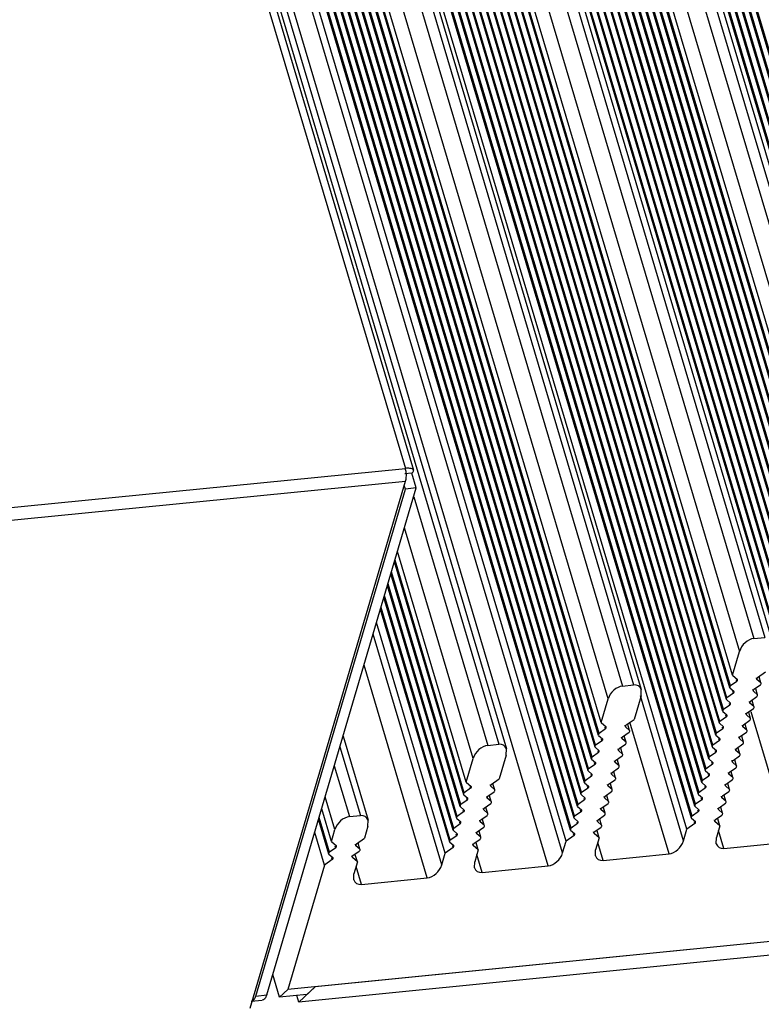
# Model space of a CAD drawing. Units: millimetres. Extents: x -3127949 to 14359414, y -700139 to 473537.
# Drawn here: x 9827 to 9885, y 3628 to 3705 of the extents above; entities that cross this region are included whole.
import ezdxf

# ---------------------------------------------------------------- set-up
doc = ezdxf.new("R2010")
doc.units = ezdxf.units.MM
doc.header["$LTSCALE"] = 65.395
for name, color, linetype in [('KOD1917-0110DXF_CONTINUOUS_LINE', 7, 'CONTINUOUS'), ('KOD1917-0211DXF_CONTINUOUS_LINE', 7, 'CONTINUOUS'), ('KOD1917-0620DXF_CONTINUOUS_LINE', 7, 'CONTINUOUS')]:
    doc.layers.add(name, color=color, linetype=linetype)

msp = doc.modelspace()

# ---------------------------------------------------------------- linework, layer by layer
at = {"layer": 'KOD1917-0110DXF_CONTINUOUS_LINE', "color": 0, "linetype": 'Continuous'}
for p, q in [((9899.818, 3647.731), (9697.897, 4326.899)), ((9899.862, 3647.882), (9697.992, 4326.879)), ((9900.092, 3648.66), (9698.484, 4326.775)), ((9900.136, 3648.811), (9698.579, 4326.755)), ((9900.365, 3649.588), (9699.071, 4326.652)), ((9900.41, 3649.739), (9699.166, 4326.632)), ((9900.639, 3650.517), (9699.657, 4326.528)), ((9900.684, 3650.668), (9699.753, 4326.508)), ((9889.799, 3644.932), (9687.252, 4326.205)), ((9889.843, 3645.083), (9687.348, 4326.185)), ((9890.073, 3645.861), (9687.839, 4326.081)), ((9890.117, 3646.012), (9687.935, 4326.061)), ((9890.347, 3646.789), (9688.426, 4325.958)), ((9890.391, 3646.94), (9688.521, 4325.937)), ((9890.62, 3647.718), (9689.013, 4325.834)), ((9890.665, 3647.869), (9689.108, 4325.814)), ((9890.894, 3648.647), (9689.6, 4325.71)), ((9900.913, 3651.446), (9700.244, 4326.404)), ((9900.958, 3651.597), (9700.34, 4326.384)), ((9879.43, 3641.27), (9675.97, 4325.614)), ((9879.78, 3642.133), (9676.607, 4325.511)), ((9879.824, 3642.284), (9676.703, 4325.49)), ((9880.054, 3643.062), (9677.194, 4325.387)), ((9880.098, 3643.213), (9677.29, 4325.367)), ((9880.328, 3643.99), (9677.781, 4325.263)), ((9880.372, 3644.141), (9677.877, 4325.243)), ((9880.602, 3644.919), (9678.368, 4325.14)), ((9880.646, 3645.07), (9678.464, 4325.119)), ((9880.875, 3645.848), (9678.955, 4325.016)), ((9880.92, 3645.999), (9679.05, 4324.996)), ((9890.939, 3648.798), (9689.695, 4325.69)), ((9891.168, 3649.575), (9690.186, 4325.587)), ((9891.213, 3649.727), (9690.282, 4325.566)), ((9891.442, 3650.504), (9690.773, 4325.463)), ((9891.487, 3650.655), (9690.869, 4325.443)), ((9891.716, 3651.433), (9691.36, 4325.339)), ((9891.761, 3651.584), (9691.456, 4325.319)), ((9891.99, 3652.362), (9691.947, 4325.216)), ((9892.035, 3652.513), (9692.043, 4325.195)), ((9892.264, 3653.29), (9692.534, 4325.092)), ((9892.309, 3653.442), (9692.629, 4325.072)), ((9892.538, 3654.219), (9693.121, 4324.968)), ((9892.583, 3654.37), (9693.216, 4324.948)), ((9868.55, 3638.385), (9664.465, 4324.835)), ((9869.685, 3639.4), (9665.912, 4324.796)), ((9869.959, 3640.328), (9666.499, 4324.673)), ((9870.309, 3641.191), (9667.136, 4324.569)), ((9870.353, 3641.342), (9667.232, 4324.549)), ((9870.583, 3642.12), (9667.723, 4324.445)), ((9870.627, 3642.271), (9667.819, 4324.425)), ((9870.857, 3643.049), (9668.31, 4324.322)), ((9870.901, 3643.2), (9668.406, 4324.302)), ((9871.13, 3643.977), (9668.897, 4324.198)), ((9871.175, 3644.129), (9668.992, 4324.178)), ((9881.149, 3646.776), (9679.542, 4324.892)), ((9881.194, 3646.928), (9679.637, 4324.872)), ((9881.423, 3647.705), (9680.129, 4324.769)), ((9881.468, 3647.856), (9680.224, 4324.748)), ((9881.697, 3648.634), (9680.715, 4324.645)), ((9881.742, 3648.785), (9680.811, 4324.625)), ((9881.971, 3649.563), (9681.302, 4324.521)), ((9882.016, 3649.714), (9681.398, 4324.501)), ((9882.245, 3650.491), (9681.889, 4324.398)), ((9882.29, 3650.642), (9681.985, 4324.377)), ((9882.519, 3651.42), (9682.476, 4324.274)), ((9882.564, 3651.571), (9682.571, 4324.254)), ((9892.812, 3655.148), (9693.708, 4324.845)), ((9892.857, 3655.299), (9693.803, 4324.824)), ((9893.01, 3656.142), (9694.244, 4324.701)), ((9695.418, 4324.454), (9893.558, 3658)), ((9696.866, 4324.416), (9894.693, 3659.014)), ((9697.727, 4324.501), (9895.554, 3659.1)), ((9698.181, 4324.632), (9896.156, 3658.733)), ((9871.404, 3644.906), (9669.484, 4324.074)), ((9871.449, 3645.057), (9669.579, 4324.054)), ((9871.678, 3645.835), (9670.071, 4323.951)), ((9871.723, 3645.986), (9670.166, 4323.931)), ((9871.952, 3646.764), (9670.658, 4323.827)), ((9871.997, 3646.915), (9670.753, 4323.807)), ((9872.226, 3647.692), (9671.244, 4323.703)), ((9872.271, 3647.843), (9671.34, 4323.683)), ((9872.5, 3648.621), (9671.831, 4323.58)), ((9872.545, 3648.772), (9671.927, 4323.56)), ((9872.698, 3649.616), (9672.368, 4323.436)), ((9882.793, 3652.349), (9683.063, 4324.15)), ((9882.838, 3652.5), (9683.158, 4324.13)), ((9882.991, 3653.343), (9683.599, 4324.007)), ((9684.773, 4323.759), (9883.539, 3655.201)), ((9686.221, 4323.721), (9884.674, 3656.215)), ((9687.082, 4323.807), (9885.535, 3656.301)), ((9687.536, 4323.938), (9886.137, 3655.934)), ((9664.032, 4322.789), (9864.676, 3647.916)), ((9664.486, 4322.921), (9865.278, 3647.55)), ((9873.246, 3651.473), (9673.541, 4323.189)), ((9674.989, 4323.151), (9874.381, 3652.487)), ((9675.85, 4323.236), (9875.242, 3652.573)), ((9676.304, 4323.368), (9875.844, 3652.207)), ((9858.017, 3667.329), (9863.814, 3647.831)), ((9862.68, 3646.817), (9857.302, 3664.904)), ((9862.132, 3644.959), (9856.754, 3663.047)), ((9861.933, 3643.965), (9856.508, 3662.213)), ((9861.978, 3644.116), (9856.553, 3662.364)), ((9861.659, 3643.036), (9856.234, 3661.284)), ((9861.704, 3643.187), (9856.279, 3661.435)), ((9861.385, 3642.107), (9855.96, 3660.355)), ((9861.43, 3642.258), (9856.005, 3660.506)), ((9861.156, 3641.329), (9855.731, 3659.578)), ((9861.112, 3641.178), (9855.686, 3659.427)), ((9860.838, 3640.25), (9855.412, 3658.498)), ((9860.882, 3640.401), (9855.457, 3658.649)), ((9860.488, 3639.387), (9855.11, 3657.474)), ((9860.214, 3638.458), (9854.836, 3656.545)), ((9884.674, 3656.215), (9885.535, 3656.301)), ((9882.991, 3653.343), (9883.539, 3655.201)), ((9859.079, 3637.444), (9854.121, 3654.12)), ((9882.991, 3653.343), (9883.381, 3653.005)), ((9884.955, 3653.161), (9885.574, 3653.6)), ((9874.381, 3652.487), (9875.242, 3652.573)), ((9883.337, 3652.854), (9882.838, 3652.5)), ((9883.337, 3652.854), (9883.299, 3652.98)), ((9884.681, 3652.232), (9885.18, 3652.586)), ((9884.911, 3653.01), (9884.873, 3653.137)), ((9885.225, 3652.737), (9884.911, 3653.01)), ((9885.225, 3652.737), (9885.087, 3653.2)), ((9875.829, 3651.73), (9875.282, 3649.872)), ((9875.829, 3651.73), (9875.845, 3652.207)), ((9883.063, 3651.925), (9882.564, 3651.571)), ((9882.793, 3652.349), (9883.107, 3652.076)), ((9883.063, 3651.925), (9883.025, 3652.052)), ((9884.637, 3652.081), (9884.599, 3652.208)), ((9884.951, 3651.808), (9884.637, 3652.081)), ((9884.951, 3651.808), (9884.813, 3652.272)), ((9872.698, 3649.616), (9873.246, 3651.473)), ((9879.156, 3640.341), (9875.775, 3651.714)), ((9882.789, 3650.996), (9882.29, 3650.642)), ((9882.519, 3651.42), (9882.833, 3651.147)), ((9882.789, 3650.996), (9882.751, 3651.123)), ((9884.363, 3651.153), (9884.325, 3651.279)), ((9884.677, 3650.88), (9884.363, 3651.153)), ((9884.407, 3651.304), (9884.906, 3651.657)), ((9884.677, 3650.88), (9884.539, 3651.343)), ((9882.245, 3650.491), (9882.559, 3650.219)), ((9882.515, 3650.067), (9882.477, 3650.194)), ((9884.089, 3650.224), (9884.051, 3650.351)), ((9884.403, 3649.951), (9884.089, 3650.224)), ((9884.133, 3650.375), (9884.632, 3650.729)), ((9884.403, 3649.951), (9884.265, 3650.414)), ((9887.492, 3640.268), (9884.458, 3650.472)), ((9872.698, 3649.616), (9873.088, 3649.277)), ((9874.618, 3649.282), (9874.58, 3649.409)), ((9874.662, 3649.433), (9875.282, 3649.872)), ((9874.932, 3649.009), (9874.794, 3649.473)), ((9878.021, 3639.327), (9874.955, 3649.641)), ((9881.971, 3649.563), (9882.285, 3649.29)), ((9882.515, 3650.067), (9882.016, 3649.714)), ((9883.815, 3649.295), (9883.777, 3649.422)), ((9883.859, 3649.446), (9884.358, 3649.8)), ((9884.129, 3649.022), (9883.991, 3649.485)), ((9873.044, 3649.126), (9872.545, 3648.772)), ((9873.044, 3649.126), (9873.006, 3649.252)), ((9874.388, 3648.505), (9874.887, 3648.858)), ((9874.932, 3649.009), (9874.618, 3649.282)), ((9881.697, 3648.634), (9882.012, 3648.361)), ((9882.241, 3649.139), (9881.742, 3648.785)), ((9882.241, 3649.139), (9882.203, 3649.265)), ((9883.585, 3648.518), (9884.084, 3648.871)), ((9884.129, 3649.022), (9883.815, 3649.295)), ((9852.478, 3648.552), (9854.437, 3641.965)), ((9863.814, 3647.831), (9864.676, 3647.916)), ((9872.77, 3648.197), (9872.271, 3647.843)), ((9872.5, 3648.621), (9872.814, 3648.348)), ((9872.77, 3648.197), (9872.732, 3648.324)), ((9874.114, 3647.576), (9874.613, 3647.93)), ((9874.344, 3648.354), (9874.306, 3648.48)), ((9874.658, 3648.081), (9874.344, 3648.354)), ((9874.658, 3648.081), (9874.52, 3648.544)), ((9881.967, 3648.21), (9881.468, 3647.856)), ((9881.967, 3648.21), (9881.929, 3648.337)), ((9883.311, 3647.589), (9883.81, 3647.942)), ((9883.541, 3648.366), (9883.503, 3648.493)), ((9883.855, 3648.094), (9883.541, 3648.366)), ((9883.855, 3648.094), (9883.717, 3648.557)), ((9852.233, 3647.719), (9853.835, 3642.331)), ((9865.263, 3647.073), (9865.278, 3647.55)), ((9872.496, 3647.268), (9871.997, 3646.915)), ((9872.226, 3647.692), (9872.54, 3647.419)), ((9872.496, 3647.268), (9872.458, 3647.395)), ((9874.07, 3647.425), (9874.032, 3647.551)), ((9874.384, 3647.152), (9874.07, 3647.425)), ((9874.384, 3647.152), (9874.246, 3647.615)), ((9881.693, 3647.281), (9881.194, 3646.928)), ((9881.423, 3647.705), (9881.738, 3647.432)), ((9881.693, 3647.281), (9881.655, 3647.408)), ((9883.267, 3647.438), (9883.229, 3647.564)), ((9883.581, 3647.165), (9883.267, 3647.438)), ((9883.581, 3647.165), (9883.443, 3647.628)), ((9862.132, 3644.959), (9862.68, 3646.817)), ((9865.263, 3647.073), (9864.715, 3645.216)), ((9872.222, 3646.34), (9871.723, 3645.986)), ((9871.952, 3646.764), (9872.267, 3646.491)), ((9872.222, 3646.34), (9872.184, 3646.466)), ((9873.796, 3646.496), (9873.758, 3646.623)), ((9874.11, 3646.223), (9873.796, 3646.496)), ((9873.84, 3646.647), (9874.339, 3647.001)), ((9874.11, 3646.223), (9873.972, 3646.686)), ((9881.419, 3646.352), (9880.92, 3645.999)), ((9881.149, 3646.776), (9881.464, 3646.504)), ((9881.419, 3646.352), (9881.381, 3646.479)), ((9882.993, 3646.509), (9882.955, 3646.636)), ((9883.307, 3646.236), (9882.993, 3646.509)), ((9883.037, 3646.66), (9883.536, 3647.014)), ((9883.307, 3646.236), (9883.169, 3646.699)), ((9851.791, 3646.223), (9852.974, 3642.246)), ((9871.678, 3645.835), (9871.993, 3645.562)), ((9873.522, 3645.567), (9873.484, 3645.694)), ((9873.836, 3645.295), (9873.522, 3645.567)), ((9873.566, 3645.718), (9874.065, 3646.072)), ((9873.836, 3645.295), (9873.698, 3645.758)), ((9880.875, 3645.848), (9881.19, 3645.575)), ((9881.145, 3645.424), (9881.107, 3645.55)), ((9882.719, 3645.58), (9882.681, 3645.707)), ((9883.033, 3645.307), (9882.719, 3645.58)), ((9882.763, 3645.731), (9883.262, 3646.085)), ((9883.033, 3645.307), (9882.895, 3645.771)), ((9862.132, 3644.959), (9862.522, 3644.62)), ((9864.095, 3644.777), (9864.715, 3645.216)), ((9864.365, 3644.353), (9864.227, 3644.816)), ((9871.404, 3644.906), (9871.719, 3644.633)), ((9871.948, 3645.411), (9871.449, 3645.057)), ((9871.948, 3645.411), (9871.91, 3645.538)), ((9873.292, 3644.79), (9873.791, 3645.143)), ((9873.562, 3644.366), (9873.424, 3644.829)), ((9880.602, 3644.919), (9880.916, 3644.646)), ((9881.145, 3645.424), (9880.646, 3645.07)), ((9882.445, 3644.651), (9882.407, 3644.778)), ((9882.489, 3644.803), (9882.988, 3645.156)), ((9882.759, 3644.379), (9882.621, 3644.842)), ((9862.477, 3644.469), (9861.978, 3644.116)), ((9862.477, 3644.469), (9862.439, 3644.596)), ((9863.821, 3643.848), (9864.32, 3644.202)), ((9864.051, 3644.626), (9864.013, 3644.752)), ((9864.365, 3644.353), (9864.051, 3644.626)), ((9871.674, 3644.482), (9871.175, 3644.129)), ((9871.674, 3644.482), (9871.636, 3644.609)), ((9873.018, 3643.861), (9873.517, 3644.215)), ((9873.248, 3644.639), (9873.21, 3644.765)), ((9873.562, 3644.366), (9873.248, 3644.639)), ((9880.871, 3644.495), (9880.372, 3644.141)), ((9880.871, 3644.495), (9880.833, 3644.622)), ((9882.215, 3643.874), (9882.714, 3644.228)), ((9882.759, 3644.379), (9882.445, 3644.651)), ((9851.839, 3641.231), (9851.076, 3643.797)), ((9862.203, 3643.541), (9861.704, 3643.187)), ((9861.933, 3643.965), (9862.248, 3643.692)), ((9862.203, 3643.541), (9862.165, 3643.667)), ((9863.547, 3642.919), (9864.046, 3643.273)), ((9863.777, 3643.697), (9863.739, 3643.824)), ((9864.091, 3643.424), (9863.777, 3643.697)), ((9864.091, 3643.424), (9863.953, 3643.887)), ((9871.4, 3643.553), (9870.901, 3643.2)), ((9871.13, 3643.977), (9871.445, 3643.705)), ((9871.4, 3643.553), (9871.362, 3643.68)), ((9872.744, 3642.932), (9873.243, 3643.286)), ((9872.974, 3643.71), (9872.936, 3643.837)), ((9873.288, 3643.437), (9872.974, 3643.71)), ((9873.288, 3643.437), (9873.15, 3643.9)), ((9880.597, 3643.566), (9880.098, 3643.213)), ((9880.328, 3643.99), (9880.642, 3643.717)), ((9880.597, 3643.566), (9880.559, 3643.693)), ((9881.941, 3642.945), (9882.44, 3643.299)), ((9882.171, 3643.723), (9882.133, 3643.849)), ((9882.485, 3643.45), (9882.171, 3643.723)), ((9882.485, 3643.45), (9882.347, 3643.913)), ((9851.565, 3640.303), (9850.802, 3642.869)), ((9861.929, 3642.612), (9861.43, 3642.258)), ((9861.659, 3643.036), (9861.974, 3642.763)), ((9861.929, 3642.612), (9861.891, 3642.739)), ((9863.503, 3642.768), (9863.465, 3642.895)), ((9863.817, 3642.496), (9863.503, 3642.768)), ((9863.817, 3642.496), (9863.679, 3642.959)), ((9871.126, 3642.625), (9870.627, 3642.271)), ((9870.857, 3643.049), (9871.171, 3642.776)), ((9871.126, 3642.625), (9871.088, 3642.751)), ((9872.7, 3642.781), (9872.662, 3642.908)), ((9873.014, 3642.508), (9872.7, 3642.781)), ((9873.014, 3642.508), (9872.876, 3642.972)), ((9880.323, 3642.638), (9879.824, 3642.284)), ((9880.054, 3643.062), (9880.368, 3642.789)), ((9880.323, 3642.638), (9880.285, 3642.764)), ((9881.897, 3642.794), (9881.859, 3642.921)), ((9882.211, 3642.521), (9881.897, 3642.794)), ((9882.211, 3642.521), (9882.073, 3642.984)), ((9851.367, 3639.308), (9850.556, 3642.035)), ((9851.411, 3639.459), (9850.6, 3642.186)), ((9852.974, 3642.246), (9853.835, 3642.331)), ((9854.422, 3641.488), (9854.437, 3641.965)), ((9861.385, 3642.107), (9861.7, 3641.834)), ((9861.655, 3641.683), (9861.617, 3641.81)), ((9863.229, 3641.84), (9863.191, 3641.966)), ((9863.543, 3641.567), (9863.229, 3641.84)), ((9863.273, 3641.991), (9863.772, 3642.344)), ((9863.543, 3641.567), (9863.405, 3642.03)), ((9870.852, 3641.696), (9870.353, 3641.342)), ((9870.583, 3642.12), (9870.897, 3641.847)), ((9870.852, 3641.696), (9870.814, 3641.823)), ((9872.426, 3641.852), (9872.388, 3641.979)), ((9872.74, 3641.58), (9872.426, 3641.852)), ((9872.47, 3642.004), (9872.969, 3642.357)), ((9872.74, 3641.58), (9872.602, 3642.043)), ((9880.049, 3641.709), (9879.43, 3641.27)), ((9879.78, 3642.133), (9880.094, 3641.86)), ((9880.049, 3641.709), (9880.011, 3641.836)), ((9881.623, 3641.865), (9881.585, 3641.992)), ((9882.013, 3641.527), (9881.623, 3641.865)), ((9881.668, 3642.016), (9882.166, 3642.37)), ((9882.013, 3641.527), (9881.851, 3642.071)), ((9851.017, 3638.445), (9850.254, 3641.011)), ((9851.565, 3640.303), (9851.839, 3641.231)), ((9854.422, 3641.488), (9854.148, 3640.559)), ((9861.112, 3641.178), (9861.426, 3640.906)), ((9861.655, 3641.683), (9861.156, 3641.329)), ((9862.955, 3640.911), (9862.917, 3641.038)), ((9862.999, 3641.062), (9863.498, 3641.416)), ((9863.269, 3640.638), (9863.131, 3641.101)), ((9870.309, 3641.191), (9870.623, 3640.918)), ((9872.152, 3640.924), (9872.114, 3641.05)), ((9872.542, 3640.585), (9872.152, 3640.924)), ((9872.196, 3641.075), (9872.695, 3641.428)), ((9872.542, 3640.585), (9872.38, 3641.129)), ((9879.156, 3640.341), (9879.43, 3641.27)), ((9882.013, 3641.527), (9881.739, 3640.598)), ((9882.326, 3639.755), (9881.906, 3641.166)), ((9967.819, 3640.592), (9848.14, 3628.694)), ((9851.565, 3640.303), (9851.955, 3639.964)), ((9853.528, 3640.12), (9854.148, 3640.559)), ((9853.798, 3639.696), (9853.66, 3640.16)), ((9860.838, 3640.25), (9861.152, 3639.977)), ((9861.381, 3640.754), (9860.882, 3640.401)), ((9861.381, 3640.754), (9861.343, 3640.881)), ((9862.725, 3640.133), (9863.224, 3640.487)), ((9863.071, 3639.644), (9862.909, 3640.188)), ((9863.269, 3640.638), (9862.955, 3640.911)), ((9869.685, 3639.4), (9869.959, 3640.328)), ((9870.578, 3640.767), (9869.959, 3640.328)), ((9870.578, 3640.767), (9870.54, 3640.894)), ((9872.542, 3640.585), (9872.268, 3639.656)), ((9872.855, 3638.813), (9872.435, 3640.224)), ((9881.724, 3640.121), (9881.739, 3640.598)), ((9882.326, 3639.755), (9887.492, 3640.268)), ((9851.91, 3639.813), (9851.411, 3639.459)), ((9851.91, 3639.813), (9851.872, 3639.939)), ((9853.254, 3639.192), (9853.753, 3639.545)), ((9853.484, 3639.969), (9853.446, 3640.096)), ((9853.798, 3639.696), (9853.484, 3639.969)), ((9860.214, 3638.458), (9860.488, 3639.387)), ((9861.107, 3639.826), (9860.488, 3639.387)), ((9861.107, 3639.826), (9861.069, 3639.952)), ((9862.681, 3639.982), (9862.643, 3640.109)), ((9863.071, 3639.644), (9862.681, 3639.982)), ((9863.071, 3639.644), (9862.797, 3638.715)), ((9872.253, 3639.18), (9872.268, 3639.656)), ((9851.636, 3638.884), (9851.017, 3638.445)), ((9851.367, 3639.308), (9851.681, 3639.035)), ((9851.636, 3638.884), (9851.598, 3639.011)), ((9853.21, 3639.041), (9853.172, 3639.167)), ((9853.6, 3638.702), (9853.21, 3639.041)), ((9853.6, 3638.702), (9853.326, 3637.773)), ((9853.6, 3638.702), (9853.438, 3639.246)), ((9862.782, 3638.238), (9862.797, 3638.715)), ((9863.384, 3637.872), (9862.964, 3639.283)), ((9872.855, 3638.813), (9878.021, 3639.327)), ((9851.017, 3638.445), (9848.14, 3628.694)), ((9853.913, 3636.93), (9853.493, 3638.341)), ((9863.384, 3637.872), (9868.55, 3638.385)), ((9853.311, 3637.296), (9853.326, 3637.773)), ((9853.913, 3636.93), (9859.079, 3637.444)), ((9847.494, 3628.09), (9846.966, 3629.867)), ((9847.494, 3628.09), (9848.14, 3628.694)), ((9850.293, 3628.908), (9849.647, 3628.304)), ((9849.647, 3628.304), (9847.494, 3628.09))]:
    msp.add_line(p, q, dxfattribs=at)
for centre, major_axis, start_param, end_param in [((9884.4, 3655.286), (0.734, 0.796), 0.639884, 2.21068), ((9874.968, 3651.644), (0.734, 0.796), -0.375522, 0.639884), ((9882.866, 3652.429), (0.0734, 0.0796), 1.260134, 3.161227), ((9883.309, 3652.924), (0.0734, 0.0796), -1.881459, 0.019635), ((9884.983, 3653.091), (0.0734, 0.0796), 1.260134, 3.161227), ((9885.152, 3652.657), (0.0734, 0.0796), -1.881459, 0.019635), ((9874.107, 3651.559), (0.734, 0.796), 0.639884, 2.21068), ((9883.035, 3651.995), (0.0734, 0.0796), -1.881459, 0.019635), ((9884.709, 3652.162), (0.0734, 0.0796), 1.260134, 3.161227), ((9884.878, 3651.728), (0.0734, 0.0796), -1.881459, 0.019635), ((9882.592, 3651.501), (0.0734, 0.0796), 1.260134, 3.161227), ((9882.761, 3651.067), (0.0734, 0.0796), -1.881459, 0.019635), ((9884.435, 3651.233), (0.0734, 0.0796), 1.260134, 3.161227), ((9882.318, 3650.572), (0.0734, 0.0796), 1.260134, 3.161227), ((9882.487, 3650.138), (0.0734, 0.0796), -1.881459, 0.019635), ((9884.161, 3650.304), (0.0734, 0.0796), 1.260134, 3.161227), ((9884.604, 3650.799), (0.0734, 0.0796), -1.881459, 0.019635), ((9874.69, 3649.363), (0.0734, 0.0796), 1.260134, 3.161227), ((9882.044, 3649.643), (0.0734, 0.0796), 1.260134, 3.161227), ((9883.887, 3649.376), (0.0734, 0.0796), 1.260134, 3.161227), ((9884.33, 3649.87), (0.0734, 0.0796), -1.881459, 0.019635), ((9872.573, 3648.702), (0.0734, 0.0796), 1.260134, 3.161227), ((9873.016, 3649.196), (0.0734, 0.0796), -1.881459, 0.019635), ((9874.859, 3648.929), (0.0734, 0.0796), -1.881459, 0.019635), ((9881.77, 3648.714), (0.0734, 0.0796), 1.260134, 3.161227), ((9882.213, 3649.209), (0.0734, 0.0796), -1.881459, 0.019635), ((9884.056, 3648.942), (0.0734, 0.0796), -1.881459, 0.019635), ((9864.402, 3646.988), (0.734, 0.796), -0.375522, 0.639884), ((9872.742, 3648.268), (0.0734, 0.0796), -1.881459, 0.019635), ((9874.416, 3648.434), (0.0734, 0.0796), 1.260134, 3.161227), ((9874.585, 3648), (0.0734, 0.0796), -1.881459, 0.019635), ((9881.939, 3648.281), (0.0734, 0.0796), -1.881459, 0.019635), ((9883.613, 3648.447), (0.0734, 0.0796), 1.260134, 3.161227), ((9883.782, 3648.013), (0.0734, 0.0796), -1.881459, 0.019635), ((9863.541, 3646.902), (0.734, 0.796), 0.639884, 2.21068), ((9872.299, 3647.773), (0.0734, 0.0796), 1.260134, 3.161227), ((9872.468, 3647.339), (0.0734, 0.0796), -1.881459, 0.019635), ((9874.142, 3647.505), (0.0734, 0.0796), 1.260134, 3.161227), ((9874.311, 3647.071), (0.0734, 0.0796), -1.881459, 0.019635), ((9881.496, 3647.786), (0.0734, 0.0796), 1.260134, 3.161227), ((9881.665, 3647.352), (0.0734, 0.0796), -1.881459, 0.019635), ((9883.339, 3647.518), (0.0734, 0.0796), 1.260134, 3.161227), ((9883.509, 3647.084), (0.0734, 0.0796), -1.881459, 0.019635), ((9872.025, 3646.844), (0.0734, 0.0796), 1.260134, 3.161227), ((9872.194, 3646.41), (0.0734, 0.0796), -1.881459, 0.019635), ((9873.868, 3646.577), (0.0734, 0.0796), 1.260134, 3.161227), ((9881.222, 3646.857), (0.0734, 0.0796), 1.260134, 3.161227), ((9881.391, 3646.423), (0.0734, 0.0796), -1.881459, 0.019635), ((9883.065, 3646.589), (0.0734, 0.0796), 1.260134, 3.161227), ((9871.751, 3645.915), (0.0734, 0.0796), 1.260134, 3.161227), ((9871.92, 3645.481), (0.0734, 0.0796), -1.881459, 0.019635), ((9873.594, 3645.648), (0.0734, 0.0796), 1.260134, 3.161227), ((9874.037, 3646.143), (0.0734, 0.0796), -1.881459, 0.019635), ((9880.948, 3645.928), (0.0734, 0.0796), 1.260134, 3.161227), ((9881.117, 3645.494), (0.0734, 0.0796), -1.881459, 0.019635), ((9882.791, 3645.661), (0.0734, 0.0796), 1.260134, 3.161227), ((9883.235, 3646.156), (0.0734, 0.0796), -1.881459, 0.019635), ((9864.123, 3644.706), (0.0734, 0.0796), 1.260134, 3.161227), ((9871.477, 3644.987), (0.0734, 0.0796), 1.260134, 3.161227), ((9873.32, 3644.719), (0.0734, 0.0796), 1.260134, 3.161227), ((9873.764, 3645.214), (0.0734, 0.0796), -1.881459, 0.019635), ((9880.674, 3645), (0.0734, 0.0796), 1.260134, 3.161227), ((9882.517, 3644.732), (0.0734, 0.0796), 1.260134, 3.161227), ((9882.961, 3645.227), (0.0734, 0.0796), -1.881459, 0.019635), ((9862.006, 3644.045), (0.0734, 0.0796), 1.260134, 3.161227), ((9862.449, 3644.54), (0.0734, 0.0796), -1.881459, 0.019635), ((9864.292, 3644.272), (0.0734, 0.0796), -1.881459, 0.019635), ((9871.203, 3644.058), (0.0734, 0.0796), 1.260134, 3.161227), ((9871.646, 3644.553), (0.0734, 0.0796), -1.881459, 0.019635), ((9873.49, 3644.285), (0.0734, 0.0796), -1.881459, 0.019635), ((9880.4, 3644.071), (0.0734, 0.0796), 1.260134, 3.161227), ((9880.843, 3644.566), (0.0734, 0.0796), -1.881459, 0.019635), ((9882.687, 3644.298), (0.0734, 0.0796), -1.881459, 0.019635), ((9862.175, 3643.611), (0.0734, 0.0796), -1.881459, 0.019635), ((9863.849, 3643.778), (0.0734, 0.0796), 1.260134, 3.161227), ((9864.019, 3643.344), (0.0734, 0.0796), -1.881459, 0.019635), ((9871.372, 3643.624), (0.0734, 0.0796), -1.881459, 0.019635), ((9873.046, 3643.79), (0.0734, 0.0796), 1.260134, 3.161227), ((9873.216, 3643.357), (0.0734, 0.0796), -1.881459, 0.019635), ((9880.569, 3643.637), (0.0734, 0.0796), -1.881459, 0.019635), ((9882.243, 3643.803), (0.0734, 0.0796), 1.260134, 3.161227), ((9882.413, 3643.369), (0.0734, 0.0796), -1.881459, 0.019635), ((9861.732, 3643.116), (0.0734, 0.0796), 1.260134, 3.161227), ((9861.901, 3642.682), (0.0734, 0.0796), -1.881459, 0.019635), ((9863.575, 3642.849), (0.0734, 0.0796), 1.260134, 3.161227), ((9863.745, 3642.415), (0.0734, 0.0796), -1.881459, 0.019635), ((9870.929, 3643.129), (0.0734, 0.0796), 1.260134, 3.161227), ((9871.098, 3642.695), (0.0734, 0.0796), -1.881459, 0.019635), ((9872.772, 3642.862), (0.0734, 0.0796), 1.260134, 3.161227), ((9872.942, 3642.428), (0.0734, 0.0796), -1.881459, 0.019635), ((9880.126, 3643.142), (0.0734, 0.0796), 1.260134, 3.161227), ((9880.295, 3642.708), (0.0734, 0.0796), -1.881459, 0.019635), ((9881.969, 3642.875), (0.0734, 0.0796), 1.260134, 3.161227), ((9882.139, 3642.441), (0.0734, 0.0796), -1.881459, 0.019635), ((9852.7, 3641.317), (0.734, 0.796), 0.639884, 2.21068), ((9853.561, 3641.402), (0.734, 0.796), -0.375522, 0.639884), ((9861.458, 3642.188), (0.0734, 0.0796), 1.260134, 3.161227), ((9861.627, 3641.754), (0.0734, 0.0796), -1.881459, 0.019635), ((9863.301, 3641.92), (0.0734, 0.0796), 1.260134, 3.161227), ((9870.655, 3642.2), (0.0734, 0.0796), 1.260134, 3.161227), ((9870.824, 3641.767), (0.0734, 0.0796), -1.881459, 0.019635), ((9872.498, 3641.933), (0.0734, 0.0796), 1.260134, 3.161227), ((9879.852, 3642.213), (0.0734, 0.0796), 1.260134, 3.161227), ((9880.021, 3641.779), (0.0734, 0.0796), -1.881459, 0.019635), ((9881.695, 3641.946), (0.0734, 0.0796), 1.260134, 3.161227), ((9861.184, 3641.259), (0.0734, 0.0796), 1.260134, 3.161227), ((9863.027, 3640.991), (0.0734, 0.0796), 1.260134, 3.161227), ((9863.471, 3641.486), (0.0734, 0.0796), -1.881459, 0.019635), ((9870.381, 3641.272), (0.0734, 0.0796), 1.260134, 3.161227), ((9870.55, 3640.838), (0.0734, 0.0796), -1.881459, 0.019635), ((9872.224, 3641.004), (0.0734, 0.0796), 1.260134, 3.161227), ((9872.668, 3641.499), (0.0734, 0.0796), -1.881459, 0.019635), ((9860.91, 3640.33), (0.0734, 0.0796), 1.260134, 3.161227), ((9861.353, 3640.825), (0.0734, 0.0796), -1.881459, 0.019635), ((9863.197, 3640.558), (0.0734, 0.0796), -1.881459, 0.019635), ((9878.295, 3640.256), (0.734, 0.796), -2.501708, -0.930912), ((9851.439, 3639.389), (0.0734, 0.0796), 1.260134, 3.161227), ((9851.882, 3639.883), (0.0734, 0.0796), -1.881459, 0.019635), ((9853.556, 3640.05), (0.0734, 0.0796), 1.260134, 3.161227), ((9853.726, 3639.616), (0.0734, 0.0796), -1.881459, 0.019635), ((9861.079, 3639.896), (0.0734, 0.0796), -1.881459, 0.019635), ((9862.753, 3640.063), (0.0734, 0.0796), 1.260134, 3.161227), ((9868.824, 3639.314), (0.734, 0.796), -2.501708, -0.930912), ((9882.6, 3640.684), (0.734, 0.796), -3.517115, -2.501708), ((9851.608, 3638.955), (0.0734, 0.0796), -1.881459, 0.019635), ((9853.282, 3639.121), (0.0734, 0.0796), 1.260134, 3.161227), ((9873.129, 3639.742), (0.734, 0.796), -3.517115, -2.501708), ((9859.353, 3638.372), (0.734, 0.796), -2.501708, -0.930912), ((9863.658, 3638.8), (0.734, 0.796), -3.517115, -2.501708), ((9854.187, 3637.859), (0.734, 0.796), -3.517115, -2.501708)]:
    msp.add_ellipse(centre, major_axis=major_axis, ratio=0.662074, start_param=start_param, end_param=end_param, dxfattribs=at)
at = {"layer": 'KOD1917-0211DXF_CONTINUOUS_LINE', "color": 0, "linetype": 'Continuous'}
for p, q in [((9664.623, 4317.829), (9857.359, 3669.554)), ((9665.257, 4317.688), (9857.993, 3669.413)), ((9787.962, 3662.655), (9857.359, 3669.554)), ((9857.876, 3669.174), (9857.323, 3669.119)), ((9858.22, 3668.016), (9857.876, 3669.174)), ((9787.982, 3661.664), (9857.379, 3668.563)), ((9845.187, 3627.235), (9857.379, 3668.563)), ((9846.494, 3628.266), (9858.22, 3668.016)), ((9857.359, 3667.93), (9857.275, 3668.212)), ((9858.22, 3668.016), (9857.359, 3667.93)), ((9845.633, 3628.181), (9857.359, 3667.93)), ((9845.282, 3627.774), (9846.143, 3627.859)), ((9845.633, 3628.181), (9846.494, 3628.266))]:
    msp.add_line(p, q, dxfattribs=at)
for points, knots in [([(9857.807, 3669.54), (9857.776, 3669.548), (9857.628, 3669.571), (9857.477, 3669.566), (9857.359, 3669.554)], [0, 0, 0, 0, 0.207857, 1, 1, 1, 1]), ([(9857.993, 3669.413), (9857.989, 3669.428), (9857.95, 3669.498), (9857.867, 3669.526), (9857.807, 3669.54)], [0, 0, 0, 0, 0.199802, 1, 1, 1, 1]), ([(9845.454, 3627.857), (9845.474, 3627.876), (9845.556, 3627.97), (9845.606, 3628.088), (9845.633, 3628.181)], [0, 0, 0, 0, 0.218428, 1, 1, 1, 1]), ([(9846.494, 3628.266), (9846.484, 3628.233), (9846.444, 3628.116), (9846.38, 3628.004), (9846.315, 3627.943)], [0, 0, 0, 0, 0.282594, 1, 1, 1, 1])]:
    msp.add_open_spline(points, degree=3, knots=knots, dxfattribs=at)
for points in [[(9857.426, 3669.218), (9857.414, 3669.331), (9857.392, 3669.444), (9857.359, 3669.554)], [(9857.379, 3668.563), (9857.408, 3668.664), (9857.425, 3668.769), (9857.433, 3668.874)], [(9857.433, 3668.874), (9857.441, 3668.988), (9857.438, 3669.104), (9857.426, 3669.218)], [(9857.876, 3669.174), (9857.911, 3669.206), (9857.944, 3669.243), (9857.968, 3669.285)], [(9857.968, 3669.285), (9857.99, 3669.322), (9858.005, 3669.371), (9857.993, 3669.413)], [(9845.36, 3627.794), (9845.395, 3627.809), (9845.427, 3627.832), (9845.454, 3627.857)], [(9846.315, 3627.943), (9846.269, 3627.899), (9846.207, 3627.866), (9846.143, 3627.859)]]:
    msp.add_open_spline(points, degree=3, dxfattribs=at)
at = {"layer": 'KOD1917-0620DXF_CONTINUOUS_LINE', "color": 0, "linetype": 'Continuous'}
for p, q in [((9965.667, 3640.378), (9850.293, 3628.908)), ((9964.376, 3639.17), (9849.001, 3627.7)), ((9850.293, 3628.908), (9849.001, 3627.7)), ((9849.001, 3627.7), (9848.846, 3628.224))]:
    msp.add_line(p, q, dxfattribs=at)

doc.saveas('drawing.dxf')
